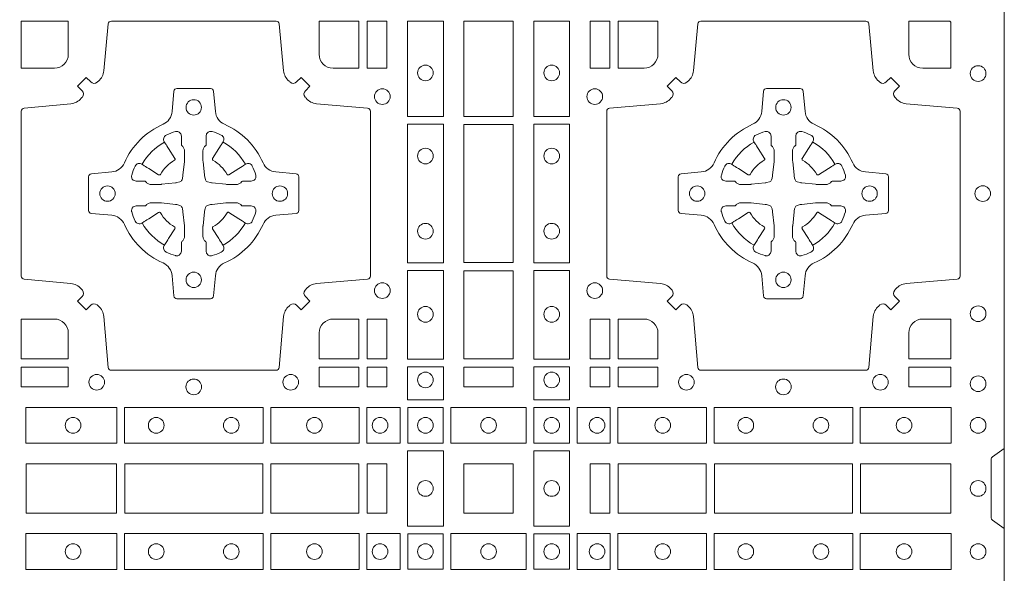
# Model space of a CAD drawing. Units: millimetres. Extents: x 0 to 21000, y 0 to 14850.
# Drawn here: x 7846 to 8166, y 8481 to 8661 of the extents above; entities that cross this region are included whole.
import ezdxf

# ---------------------------------------------------------------- set-up
doc = ezdxf.new("R2010")
doc.units = ezdxf.units.MM
doc.header["$LTSCALE"] = 333.33333
doc.layers.add('FRW-Rifi ST', color=124, linetype='Continuous', lineweight=5, transparency=0.5)

# ---------------------------------------------------------------- blocks, each defined once
blk = doc.blocks.new('ST-Block_(DS)')
at = {"color": 0, "linetype": 'Continuous'}
blk.add_lwpolyline([(0, 0.8000000000000114), (0.8000000000000114, 0.8000000000000114), (0.8000000000000114, 0), (0, 0)], close=True, dxfattribs=at)
at = {"color": 0, "linetype": 'Continuous', "lineweight": 0}
for points in [[(0.505379933118661, 0.2994197905065903, -0.3934169849762357), (0.5033336460589908, 0.2994947731494904), (0.5018350064754884, 0.3009934425354857), (0.4990065574644689, 0.2981649935249777), (0.5005052268502084, 0.2966663539410774, -0.3937079339708334), (0.5005802002995097, 0.2946200527577787, 0.002909744600554349), (0.5002175450325694, 0.294196963310668, -0.197738549460003), (0.4968465745449748, 0.2924521565439875), (0.481660619377692, 0.2910029590131558, 0.3892531314078768), (0.4807500094175055, 0.2900092303754889), (0.4807500094175055, 0.236490756273497, 0.3892459248336042), (0.4816606193780046, 0.2354970276359722), (0.4968465745447475, 0.2340478599072924, -0.197700557103032), (0.5002175440785948, 0.2323030455571313, 0.002909744600554349), (0.5005802094937337, 0.2318799495697306, -0.3937060540790648), (0.5005052268504926, 0.2298336327079937), (0.4990065574644689, 0.2283349931244913), (0.5018350064754884, 0.2255065739154816), (0.5033336460590476, 0.227005213499325, -0.3934496712986114), (0.5053799472422043, 0.2270802050685177, 0.002909744600554349), (0.5058030366895423, 0.2267175614834969, -0.1977170592532589), (0.507547843455967, 0.2233465611934946), (0.5089970409867988, 0.2067822515964792, 0.3892607308852883), (0.5099907696244941, 0.205871671438473), (0.5635092437268838, 0.205871671438473, 0.3892535264894209), (0.5645029723644939, 0.2067822515964792), (0.5659521400927474, 0.2233465611937788, -0.1977100876512671), (0.5676969544428516, 0.2267175488476028, 0.002909744600554349), (0.5681200504303376, 0.2270801961425093, -0.3934447916420916), (0.5701663672924724, 0.2270052134994955), (0.5716650068759748, 0.2255065739154816), (0.574493426084473, 0.2283349931244913), (0.5729947865008, 0.2298336327077948, -0.3937169124160596), (0.5729197949314653, 0.2318799520112123, 0.002909744600554349), (0.5732824385166566, 0.2323030531408676, -0.1976970101736479), (0.5766534388064883, 0.2340478599074913), (0.5932177484035321, 0.235497027635887, 0.3892535264894209), (0.5941283285614816, 0.236490756273497), (0.5941283285614816, 0.2900092303754604, 0.389260730883658), (0.5932177484034753, 0.2910029590129852), (0.5766534388064315, 0.2924521565440727, -0.1977350021330027), (0.5732824511523802, 0.2941969592118596, 0.002909744600554349), (0.5729198038577294, 0.2946200668816346, -0.3937187923358352), (0.5729947865009706, 0.2966663539409922), (0.574493426084473, 0.2981649935249777), (0.5716650068759748, 0.3009934425354857), (0.5701663672921882, 0.2994947731496893, -0.3934121057108304), (0.5681200479887707, 0.2994197997004733, 0.002909744600554349), (0.5676969468593427, 0.2997824549676977, -0.1977116302039744), (0.5659521400929748, 0.3031534254554913), (0.5645029723641812, 0.3183393925430096, 0.3892459248336043), (0.5635092437264859, 0.3192500025035656), (0.5099907696244941, 0.3192500025035656, 0.3892531314078769), (0.5089970409869693, 0.3183393925430664), (0.5075478434563081, 0.3031534254553776, -0.1977186016000398), (0.5058030407881233, 0.2997824559213882, 0.002909744600554349), (0.5053799472422043, 0.2994197997004733)], [(0.4915000059600061, 0.30398145120148, 0.414213562373095), (0.4960185587405022, 0.3085000067950148), (0.4960185587405022, 0.3192500025035088), (0.4807500094175055, 0.3192500025035088), (0.4807500094175055, 0.3039814531805121), (0.4915000051259995, 0.3039814531805121)], [(0.5820000059599977, 0.30398145120148, -0.414213562373095), (0.577481448650019, 0.3085000067950148), (0.577481448650019, 0.3192500025035088), (0.5904112905259922, 0.3192500025035088), (0.5904112905259922, 0.3039814531805121), (0.5820000022650049, 0.3039814531805121)], [(0.7596200585368251, 0.2994197905060787, 0.3934169849762357), (0.7616663455964954, 0.2994947731489788), (0.7631649851799978, 0.3009934425349741), (0.7659934341910173, 0.2981649935244661), (0.7644947648052778, 0.2966663539405658, 0.3937079339708334), (0.7644197913559765, 0.2946200527572671, -0.002909744600554349), (0.7647824466229167, 0.2941969633101564, 0.197738549460003), (0.7681534171105113, 0.2924521565434759), (0.7847177267078109, 0.2910029590126442, -0.3892531314078768), (0.7856283366679975, 0.2900092303749773), (0.7856283366679975, 0.2364907562729854, -0.3892459248336042), (0.7847177267074983, 0.2354970276354607), (0.7681534171107387, 0.2340478599067808, 0.197700557103032), (0.7647824475768914, 0.2323030455566197, -0.002909744600554349), (0.7644197821617524, 0.231879949569219, 0.3937060540790648), (0.7644947648049936, 0.2298336327074821), (0.7659934341910173, 0.2283349931239798), (0.7631649851799978, 0.22550657391497), (0.7616663455964385, 0.2270052134988134, 0.3934496712986114), (0.7596200444132819, 0.2270802050680061, -0.002909744600554349), (0.7591969549659439, 0.2267175614829853, 0.1977170592532589), (0.7574521481995191, 0.223346561192983), (0.7560029506686874, 0.2067822515959676, -0.3892607308852883), (0.7550092220309921, 0.2058716714379614), (0.7014907479286023, 0.2058716714379614, -0.3892535264894209), (0.7004970192909923, 0.2067822515959676), (0.6990478515627387, 0.2233465611932672, 0.1977100876512671), (0.6973030372126345, 0.2267175488470912, -0.002909744600554349), (0.6968799412251485, 0.2270801961419977, 0.3934447916420916), (0.6948336243630138, 0.2270052134989839), (0.6933349847795114, 0.22550657391497), (0.6905065655710132, 0.2283349931239798), (0.6920052051546861, 0.2298336327072832, 0.3937169124160596), (0.6920801967240209, 0.2318799520107007, -0.002909744600554349), (0.6917175531388295, 0.232303053140356, 0.1976970101736479), (0.6883465528489978, 0.2340478599069797), (0.671782243251954, 0.2354970276353754, -0.3892535264894209), (0.6708716630940046, 0.2364907562729854), (0.6708716630940046, 0.2900092303749489, -0.389260730883658), (0.6717822432520109, 0.2910029590124736), (0.6883465528490547, 0.2924521565435612, 0.1977350021330027), (0.691717540503106, 0.294196959211348, -0.002909744600554349), (0.6920801877977567, 0.294620066881123, 0.3937187923358352), (0.6920052051545156, 0.2966663539404806), (0.6905065655710132, 0.2981649935244661), (0.6933349847795114, 0.3009934425349741), (0.694833624363298, 0.2994947731491777, 0.3934121057108304), (0.6968799436667155, 0.2994197996999617, -0.002909744600554349), (0.6973030447961435, 0.2997824549671861, 0.1977116302039744), (0.6990478515625114, 0.3031534254549797), (0.7004970192913049, 0.3183393925430096, -0.3892459248336043), (0.7014907479290002, 0.3192500025035656), (0.7550092220309921, 0.3192500025035656, -0.3892531314078769), (0.7560029506685169, 0.3183393925430664), (0.757452148199178, 0.303153425454866, 0.1977186016000398), (0.7591969508673628, 0.2997824559208766, -0.002909744600554349), (0.7596200444132819, 0.2994197996999617)], [(0.6875185487990336, 0.3085000023839655, -0.4142135623730949), (0.6829999864104934, 0.303981453179972), (0.6745886981489946, 0.303981453179972), (0.6745886981489946, 0.3192500025035088), (0.6875185549260152, 0.3192500025035088), (0.6875185549260152, 0.3084999918934841)], [(0.7734999835494989, 0.303981453179972), (0.7826612770560075, 0.303981453179972), (0.7826612770560075, 0.3190056532625078), (0.782416927814495, 0.3190056532625078), (0.782416927814495, 0.3192500025035088), (0.7689814448360153, 0.3192500025035088), (0.7689814392809922, 0.3085000023839655, 0.4142135623730951), (0.7734999940400087, 0.3039814476249489)], [(0.5592739164828799, 0.2732282280924494, 0.273217431262583), (0.5633993625639846, 0.270279794931497), (0.5699745893478223, 0.2697045207025894, -0.3892799323551107), (0.5708851695059707, 0.2687108218669891), (0.5708851695059707, 0.2577891945840065, -0.389260730883658), (0.5699745893479928, 0.2567954659464817), (0.5633993625637288, 0.2562202215196692, 0.2732254361188151), (0.5592739058681673, 0.2532717667990028, -0.1862991755783156), (0.5467282414433612, 0.2407260835171599, 0.273215334542155), (0.5437797784804843, 0.2366006374359984), (0.5432045340536718, 0.2300254106524733, -0.3892607308852883), (0.5422108054159764, 0.2291148304939838), (0.531289178132738, 0.2291148304939838, -0.3892799323551107), (0.5302954792974788, 0.2300254106524733), (0.5297202050685144, 0.2366006374361405, 0.2732184433903619), (0.5267717620299948, 0.2407260941318157, -0.1862991755783157), (0.5142260968686116, 0.2532717585564228, 0.2732063037114268), (0.5101006209849857, 0.2562202215194986), (0.5035253942013185, 0.2567954659462828, -0.3892421991556839), (0.5026148140429711, 0.2577891945839781), (0.5026148140429711, 0.2687108218673018, -0.3892613972643062), (0.5035253942009774, 0.2697045207024757), (0.5101006209851846, 0.2702797949317244, 0.2731982958055906), (0.5142260893628077, 0.2732282379699882, -0.1862991755783156), (0.5267717719076188, 0.2857739031319397, 0.2732187942303899), (0.5297202050684859, 0.2898993790149973), (0.5302954792973082, 0.2964746057988066, -0.389261397264306), (0.5312891781329938, 0.2973851859569834), (0.5422108054159764, 0.2973851859569834, -0.389242199155684), (0.5432045340534728, 0.2964746057989771), (0.543779778480598, 0.2898993790152815, 0.2732156853444537), (0.5467282332009802, 0.2857739106371753, -0.1862991755783156), (0.5592739058681673, 0.2732282379699882)], [(0.7057260751726062, 0.2732282280919378, -0.273217431262583), (0.7016006290915016, 0.2702797949309854), (0.6950254023076639, 0.2697045207020778, 0.3892799323551107), (0.6941148221495155, 0.2687108218664775), (0.6941148221495155, 0.2577891945834949, 0.389260730883658), (0.6950254023074933, 0.2567954659459701), (0.7016006290917574, 0.2562202215191576, -0.2732254361188151), (0.7057260857873189, 0.2532717667984912, 0.1862991755783156), (0.718271750212125, 0.2407260835166483, -0.273215334542155), (0.7212202131750018, 0.2366006374354868), (0.7217954576018144, 0.2300254106519617, 0.3892607308852883), (0.7227891862395097, 0.2291148304934723), (0.7337108135227481, 0.2291148304934723, 0.3892799323551107), (0.7347045123580074, 0.2300254106519617), (0.7352797865869718, 0.2366006374356289, -0.2732184433903619), (0.7382282296254914, 0.2407260941313041, 0.1862991755783157), (0.7507738947868745, 0.2532717585559112, -0.2732063037114268), (0.7548993706705005, 0.256220221518987), (0.7614745974541677, 0.2567954659457712, 0.3892421991556839), (0.762385177612515, 0.2577891945834665), (0.762385177612515, 0.2687108218667902, 0.3892613972643062), (0.7614745974545087, 0.2697045207019642), (0.7548993706703016, 0.2702797949312128, -0.2731982958055906), (0.7507739022926785, 0.2732282379694766, 0.1862991755783156), (0.7382282197478673, 0.2857739031314281, -0.2732187942303899), (0.7352797865870002, 0.2898993790144857), (0.7347045123581779, 0.296474605798295, 0.389261397264306), (0.7337108135224923, 0.2973851859564718), (0.7227891862395097, 0.2973851859564718, 0.389242199155684), (0.7217954576020134, 0.2964746057984655), (0.7212202131748882, 0.2898993790147699, -0.2732156853444537), (0.718271758454506, 0.2857739106366637, 0.1862991755783156), (0.7057260857873189, 0.2732282379694766)], [(0.5165528409997648, 0.2688975835987719, -0.05033384516119453), (0.5166086579723128, 0.2691936071306316, -0.03826085540082153), (0.5177494915556906, 0.2721931992097382, -0.1106630857780764), (0.5181518375873964, 0.2727112472060469, -0.1089904944791162), (0.5187272012230437, 0.2730056047444123, -0.2097695224776447), (0.5199177479228752, 0.2728162091036666), (0.5205410599709808, 0.2724191248419743), (0.5206948101519799, 0.2723211646079733), (0.5210719287394738, 0.2720809280874903), (0.5215686738489751, 0.2717644572259985), (0.5221285402774924, 0.271407783031492), (0.5253567468986375, 0.269351195244667, 0.4273548723948686), (0.5259182816523378, 0.2694889068791895, -0.1321737406391018), (0.5305110931213051, 0.2740817183476736, 0.4273548723962861), (0.5306488156319915, 0.274643242359474), (0.5285922169684909, 0.2778714597229737), (0.5283675670624746, 0.278224050998972), (0.5280319631099815, 0.2787508666519898), (0.5277595996854814, 0.2791783809664992), (0.5275808751579802, 0.2794589400294853), (0.5271837570745959, 0.2800823087286233, -0.2097654218941617), (0.5269943952559117, 0.2812727987770529, -0.1090038813580656), (0.5272887491127847, 0.2818481565039122, -0.1106630857780764), (0.5278068007901879, 0.2822505084446902, -0.03826085540082148), (0.530806392869323, 0.2833913420273291, -0.05033384516119459), (0.5311024069784196, 0.283447146415881, -0.1690596569928111), (0.5320579886434871, 0.2832040786744869), (0.5325763404369752, 0.2826159000399855), (0.5327309250829728, 0.2819526791574845), (0.5327309250829728, 0.2815299928189745), (0.5327309250829728, 0.2800804674629944), (0.5327309250829728, 0.2791385650634766), (0.5327566444874776, 0.278987765312479), (0.5328298687934705, 0.2788537442684742), (0.5329363524914754, 0.2787490487099831), (0.5330506741999841, 0.2786771357059763), (0.5331503331659917, 0.2786270380024973), (0.5332153916359914, 0.2785807251934784), (0.5332233488559837, 0.2785687744619736), (0.5336919903755302, 0.2776816785336678, -0.0866255431212426), (0.5337499856949819, 0.2772136330604837), (0.5337499856949819, 0.273995250463571, -0.02769468949054159), (0.533734041452476, 0.2736925780774868), (0.5332444488999784, 0.2691977918149746), (0.5332233488559837, 0.2689713835719942), (0.5330869138239791, 0.2682431340219864), (0.532940047979082, 0.2677499949934656, -0.2136883009673351), (0.5322500050064889, 0.2670599520209862), (0.5313045859334693, 0.2668138742449742), (0.5310286164284719, 0.2667766511444825), (0.5308022081849799, 0.2667555510999762), (0.5263074219224677, 0.2662659585479901), (0.526137936114992, 0.2662529051304716), (0.5260047495364688, 0.2662500143054842), (0.5227863669394424, 0.2662500143054842, -0.08354063935648358), (0.5223183214664857, 0.2663080096244812), (0.5214312255379809, 0.2667766511444825), (0.5214192748069877, 0.2667846083644747), (0.5213629782199689, 0.2668692171574776), (0.5212984561919711, 0.2669929563999744), (0.5212024033069724, 0.2671200037004837), (0.5210800945759786, 0.2672132849694719), (0.520935344695971, 0.2672630250454802), (0.520861434936478, 0.2672690749169817), (0.5199195325374717, 0.2672690749169817), (0.51847000718098, 0.2672690749169817), (0.5180473208424701, 0.2672690749169817), (0.5171268463134879, 0.2675846815109821), (0.5167959213256097, 0.2679420113565527, -0.1688973364935164), (0.5165528535842157, 0.2688975930215918)], [(0.5569471425492054, 0.2688975835987719, 0.05033384516119453), (0.5568913255766574, 0.2691936071306316, 0.03826085540082153), (0.5557504919932796, 0.2721931992097382, 0.1106630857780764), (0.5553481459615739, 0.2727112472060469, 0.1089904944791162), (0.5547727823259265, 0.2730056047444123, 0.2097695224776447), (0.5535822356260951, 0.2728162091036666), (0.5529589235779895, 0.2724191248419743), (0.5528051733969903, 0.2723211646079733), (0.5524280548094964, 0.2720809280874903), (0.5519313096999952, 0.2717644572259985), (0.5513714432714778, 0.271407783031492), (0.5481432366503327, 0.269351195244667, -0.4273548723948686), (0.5475817018966325, 0.2694889068791895, 0.1321737406391018), (0.5429888904276652, 0.2740817183476736, -0.4273548723962861), (0.5428511679169787, 0.274643242359474), (0.5449077665804793, 0.2778714597229737), (0.5451324164864957, 0.278224050998972), (0.5454680204389888, 0.2787508666519898), (0.5457403838634889, 0.2791783809664992), (0.54591910839099, 0.2794589400294853), (0.5463162264743744, 0.2800823087286233, 0.2097654218941617), (0.5465055882930585, 0.2812727987770529, 0.1090038813580656), (0.5462112344361856, 0.2818481565039122, 0.1106630857780764), (0.5456931827587823, 0.2822505084446902, 0.03826085540082148), (0.5426935906796473, 0.2833913420273291, 0.05033384516119459), (0.5423975765705507, 0.283447146415881, 0.1690596569928111), (0.5414419949054832, 0.2832040786744869), (0.540923643111995, 0.2826159000399855), (0.5407690584659974, 0.2819526791574845), (0.5407690584659974, 0.2815299928189745), (0.5407690584659974, 0.2800804674629944), (0.5407690584659974, 0.2791385650634766), (0.5407433390614926, 0.278987765312479), (0.5406701147554998, 0.2788537442684742), (0.5405636310574948, 0.2787490487099831), (0.5404493093489862, 0.2786771357059763), (0.5403496503829786, 0.2786270380024973), (0.5402845919129788, 0.2785807251934784), (0.5402766346929866, 0.2785687744619736), (0.5398079931734401, 0.2776816785336678, 0.0866255431212426), (0.5397499978539884, 0.2772136330604837), (0.5397499978539884, 0.273995250463571, 0.02769468949054159), (0.5397659420964942, 0.2736925780774868), (0.5402555346489919, 0.2691977918149746), (0.5402766346929866, 0.2689713835719942), (0.5404130697249911, 0.2682431340219864), (0.5405599355698882, 0.2677499949934656, 0.2136883009673351), (0.5412499785424814, 0.2670599520209862), (0.542195397615501, 0.2668138742449742), (0.5424713671204984, 0.2667766511444825), (0.5426977753639903, 0.2667555510999762), (0.5471925616265025, 0.2662659585479901), (0.5473620474339782, 0.2662529051304716), (0.5474952340125014, 0.2662500143054842), (0.5507136166095279, 0.2662500143054842, 0.08354063935648358), (0.5511816620824845, 0.2663080096244812), (0.5520687580109893, 0.2667766511444825), (0.5520807087419826, 0.2667846083644747), (0.5521370053290013, 0.2668692171574776), (0.5522015273569991, 0.2669929563999744), (0.5522975802419978, 0.2671200037004837), (0.5524198889729917, 0.2672132849694719), (0.5525646388529992, 0.2672630250454802), (0.5526385486124923, 0.2672690749169817), (0.5535804510114986, 0.2672690749169817), (0.5550299763679902, 0.2672690749169817), (0.5554526627065002, 0.2672690749169817), (0.5563731372354823, 0.2675846815109821), (0.5567040622233606, 0.2679420113565527, 0.1688973364935164), (0.5569471299647546, 0.2688975930215918)], [(0.7080528491062807, 0.2688975835982603, -0.05033384516119453), (0.7081086660788287, 0.26919360713012, -0.03826085540082153), (0.7092494996622065, 0.2721931992092266, -0.1106630857780764), (0.7096518456939123, 0.2727112472055353, -0.1089904944791162), (0.7102272093295596, 0.2730056047439007, -0.2097695224776447), (0.7114177560293911, 0.272816209103155), (0.7120410680774967, 0.2724191248414627), (0.7121948182584958, 0.2723211646074617), (0.7125719368459897, 0.2720809280869787), (0.713068681955491, 0.2717644572254869), (0.7136285483840084, 0.2714077830309805), (0.7168567550051534, 0.2693511952441554, 0.4273548723948686), (0.7174182897588537, 0.2694889068786779, -0.1321737406391018), (0.722011101227821, 0.274081718347162, 0.4273548723962861), (0.7221488237385074, 0.2746432423589624), (0.7200922250750068, 0.2778714597224621), (0.7198675751689905, 0.2782240509984604), (0.7195319712164974, 0.2787508666514782), (0.7192596077919973, 0.2791783809659876), (0.7190808832644962, 0.2794589400289738), (0.7186837651811118, 0.2800823087281117, -0.2097654218941617), (0.7184944033624276, 0.2812727987765413, -0.1090038813580656), (0.7187887572193006, 0.2818481565034006, -0.1106630857780764), (0.7193068088967038, 0.2822505084441786, -0.03826085540082148), (0.7223064009758389, 0.2833913420268175, -0.05033384516119459), (0.7226024150849355, 0.2834471464153694, -0.1690596569928111), (0.723557996750003, 0.2832040786739753), (0.7240763485434911, 0.2826159000394739), (0.7242309331894887, 0.2819526791569729), (0.7242309331894887, 0.2815299928184629), (0.7242309331894887, 0.2800804674624828), (0.7242309331894887, 0.279138565062965), (0.7242566525939935, 0.2789877653119675), (0.7243298768999864, 0.2788537442679626), (0.7244363605979913, 0.2787490487094715), (0.7245506823065, 0.2786771357054647), (0.7246503412725076, 0.2786270380019857), (0.7247153997425073, 0.2785807251929668), (0.7247233569624996, 0.278568774461462), (0.7251919984820461, 0.2776816785331562, -0.0866255431212426), (0.7252499938014978, 0.2772136330599722), (0.7252499938014978, 0.2739952504630594, -0.02769468949054159), (0.725234049558992, 0.2736925780769752), (0.7247444570064943, 0.269197791814463), (0.7247233569624996, 0.2689713835714826), (0.724586921930495, 0.2682431340214748), (0.7244400560855979, 0.267749994992954, -0.2136883009673351), (0.7237500131130048, 0.2670599520204746), (0.7228045940399852, 0.2668138742444626), (0.7225286245349878, 0.2667766511439709), (0.7223022162914958, 0.2667555510994646), (0.7178074300289836, 0.2662659585474785), (0.717637944221508, 0.26625290512996), (0.7175047576429847, 0.2662500143049726), (0.7142863750459583, 0.2662500143049726, -0.08354063935648358), (0.7138183295730016, 0.2663080096239696), (0.7129312336444968, 0.2667766511439709), (0.7129192829135036, 0.2667846083639631), (0.7128629863264848, 0.266869217156966), (0.712798464298487, 0.2669929563994629), (0.7127024114134883, 0.2671200036999721), (0.7125801026824945, 0.2672132849689604), (0.7124353528024869, 0.2672630250449686), (0.7123614430429939, 0.2672690749164701), (0.7114195406439876, 0.2672690749164701), (0.7099700152874959, 0.2672690749164701), (0.709547328948986, 0.2672690749164701), (0.7086268544200038, 0.2675846815104705), (0.7082959294321256, 0.2679420113560411, -0.1688973364935164), (0.7080528616907316, 0.2688975930210802)], [(0.7484471506557213, 0.2688975835982603, 0.05033384516119453), (0.7483913336831733, 0.26919360713012, 0.03826085540082153), (0.7472505000997955, 0.2721931992092266, 0.1106630857780764), (0.7468481540680898, 0.2727112472055353, 0.1089904944791162), (0.7462727904324424, 0.2730056047439007, 0.2097695224776447), (0.745082243732611, 0.272816209103155), (0.7444589316845054, 0.2724191248414627), (0.7443051815035062, 0.2723211646074617), (0.7439280629160123, 0.2720809280869787), (0.7434313178065111, 0.2717644572254869), (0.7428714513779937, 0.2714077830309805), (0.7396432447568486, 0.2693511952441554, -0.4273548723948686), (0.7390817100031484, 0.2694889068786779, 0.1321737406391018), (0.7344888985341811, 0.274081718347162, -0.4273548723962861), (0.7343511760234946, 0.2746432423589624), (0.7364077746869953, 0.2778714597224621), (0.7366324245930116, 0.2782240509984604), (0.7369680285455047, 0.2787508666514782), (0.7372403919700048, 0.2791783809659876), (0.7374191164975059, 0.2794589400289738), (0.7378162345808903, 0.2800823087281117, 0.2097654218941617), (0.7380055963995744, 0.2812727987765413, 0.1090038813580656), (0.7377112425427015, 0.2818481565034006, 0.1106630857780764), (0.7371931908652982, 0.2822505084441786, 0.03826085540082148), (0.7341935987861632, 0.2833913420268175, 0.05033384516119459), (0.7338975846770666, 0.2834471464153694, 0.1690596569928111), (0.7329420030119991, 0.2832040786739753), (0.7324236512185109, 0.2826159000394739), (0.7322690665725133, 0.2819526791569729), (0.7322690665725133, 0.2815299928184629), (0.7322690665725133, 0.2800804674624828), (0.7322690665725133, 0.279138565062965), (0.7322433471680085, 0.2789877653119675), (0.7321701228620157, 0.2788537442679626), (0.7320636391640107, 0.2787490487094715), (0.7319493174555021, 0.2786771357054647), (0.7318496584894945, 0.2786270380019857), (0.7317846000194947, 0.2785807251929668), (0.7317766427995025, 0.278568774461462), (0.731308001279956, 0.2776816785331562, 0.0866255431212426), (0.7312500059605043, 0.2772136330599722), (0.7312500059605043, 0.2739952504630594, 0.02769468949054159), (0.7312659502030101, 0.2736925780769752), (0.7317555427555078, 0.269197791814463), (0.7317766427995025, 0.2689713835714826), (0.731913077831507, 0.2682431340214748), (0.7320599436764041, 0.267749994992954, 0.2136883009673351), (0.7327499866489973, 0.2670599520204746), (0.7336954057220169, 0.2668138742444626), (0.7339713752270143, 0.2667766511439709), (0.7341977834705062, 0.2667555510994646), (0.7386925697330184, 0.2662659585474785), (0.7388620555404941, 0.26625290512996), (0.7389952421190173, 0.2662500143049726), (0.7422136247160438, 0.2662500143049726, 0.08354063935648358), (0.7426816701890004, 0.2663080096239696), (0.7435687661175052, 0.2667766511439709), (0.7435807168484985, 0.2667846083639631), (0.7436370134355172, 0.266869217156966), (0.743701535463515, 0.2669929563994629), (0.7437975883485137, 0.2671200036999721), (0.7439198970795076, 0.2672132849689604), (0.7440646469595151, 0.2672630250449686), (0.7441385567190082, 0.2672690749164701), (0.7450804591180145, 0.2672690749164701), (0.7465299844745061, 0.2672690749164701), (0.7469526708130161, 0.2672690749164701), (0.7478731453419982, 0.2675846815104705), (0.7482040703298765, 0.2679420113560411, 0.1688973364935164), (0.7484471380712705, 0.2688975930210802)], [(0.5165528409997648, 0.2576024328525079, 0.05033384516119453), (0.5166086579723128, 0.2573064093206483, 0.03826085540082153), (0.5177494915556906, 0.2543068172415417, 0.1106630857780764), (0.5181518375873964, 0.253788769245233, 0.1089904944791162), (0.5187272012230437, 0.2534944117068676, 0.2097695224776447), (0.5199177479228752, 0.2536838073476133), (0.5205410599709808, 0.2540808916093056), (0.5206948101519799, 0.2541788518433066), (0.5210719287394738, 0.2544190883637896), (0.5215686738489751, 0.2547355592252813), (0.5221285402774924, 0.2550922334197878), (0.5253567468986375, 0.2571488212066129, -0.4273548723948686), (0.5259182816523378, 0.2570111095720904, 0.1321737406391018), (0.5305110931213051, 0.2524182981036063, -0.4273548723962861), (0.5306488156319915, 0.2518567740918058), (0.5285922169684909, 0.2486285567283062), (0.5283675670624746, 0.2482759654523079), (0.5280319631099815, 0.2477491497992901), (0.5277595996854814, 0.2473216354847807), (0.5275808751579802, 0.2470410764217945), (0.5271837570745959, 0.2464177077226566, 0.2097654218941617), (0.5269943952559117, 0.2452272176742269, 0.1090038813580656), (0.5272887491127847, 0.2446518599473677, 0.1106630857780764), (0.5278068007901879, 0.2442495080065896, 0.03826085540082148), (0.530806392869323, 0.2431086744239508, 0.05033384516119459), (0.5311024069784196, 0.2430528700353989, 0.1690596569928111), (0.5320579886434871, 0.2432959377767929), (0.5325763404369752, 0.2438841164112944), (0.5327309250829728, 0.2445473372937954), (0.5327309250829728, 0.2449700236323054), (0.5327309250829728, 0.2464195489882854), (0.5327309250829728, 0.2473614513878033), (0.5327566444874776, 0.2475122511388008), (0.5328298687934705, 0.2476462721828057), (0.5329363524914754, 0.2477509677412968), (0.5330506741999841, 0.2478228807453036), (0.5331503331659917, 0.2478729784487825), (0.5332153916359914, 0.2479192912578014), (0.5332233488559837, 0.2479312419893063), (0.5336919903755302, 0.2488183379176121, 0.0866255431212426), (0.5337499856949819, 0.2492863833907961), (0.5337499856949819, 0.2525047659877089, 0.02769468949054159), (0.533734041452476, 0.252807438373793), (0.5332444488999784, 0.2573022246363053), (0.5332233488559837, 0.2575286328792856), (0.5330869138239791, 0.2582568824292935), (0.532940047979082, 0.2587500214578142, 0.2136883009673351), (0.5322500050064889, 0.2594400644302937), (0.5313045859334693, 0.2596861422063057), (0.5310286164284719, 0.2597233653067974), (0.5308022081849799, 0.2597444653513037), (0.5263074219224677, 0.2602340579032898), (0.526137936114992, 0.2602471113208082), (0.5260047495364688, 0.2602500021457956), (0.5227863669394424, 0.2602500021457956, 0.08354063935648358), (0.5223183214664857, 0.2601920068267987), (0.5214312255379809, 0.2597233653067974), (0.5214192748069877, 0.2597154080868052), (0.5213629782199689, 0.2596307992938023), (0.5212984561919711, 0.2595070600513054), (0.5212024033069724, 0.2593800127507961), (0.5210800945759786, 0.2592867314818079), (0.520935344695971, 0.2592369914057997), (0.520861434936478, 0.2592309415342982), (0.5199195325374717, 0.2592309415342982), (0.51847000718098, 0.2592309415342982), (0.5180473208424701, 0.2592309415342982), (0.5171268463134879, 0.2589153349402977), (0.5167959213256097, 0.2585580050947272, 0.1688973364935164), (0.5165528535842157, 0.2576024234296881)], [(0.5569471425492054, 0.2576024328525079, -0.05033384516119453), (0.5568913255766574, 0.2573064093206483, -0.03826085540082153), (0.5557504919932796, 0.2543068172415417, -0.1106630857780764), (0.5553481459615739, 0.253788769245233, -0.1089904944791162), (0.5547727823259265, 0.2534944117068676, -0.2097695224776447), (0.5535822356260951, 0.2536838073476133), (0.5529589235779895, 0.2540808916093056), (0.5528051733969903, 0.2541788518433066), (0.5524280548094964, 0.2544190883637896), (0.5519313096999952, 0.2547355592252813), (0.5513714432714778, 0.2550922334197878), (0.5481432366503327, 0.2571488212066129, 0.4273548723948686), (0.5475817018966325, 0.2570111095720904, -0.1321737406391018), (0.5429888904276652, 0.2524182981036063, 0.4273548723962861), (0.5428511679169787, 0.2518567740918058), (0.5449077665804793, 0.2486285567283062), (0.5451324164864957, 0.2482759654523079), (0.5454680204389888, 0.2477491497992901), (0.5457403838634889, 0.2473216354847807), (0.54591910839099, 0.2470410764217945), (0.5463162264743744, 0.2464177077226566, -0.2097654218941617), (0.5465055882930585, 0.2452272176742269, -0.1090038813580656), (0.5462112344361856, 0.2446518599473677, -0.1106630857780764), (0.5456931827587823, 0.2442495080065896, -0.03826085540082148), (0.5426935906796473, 0.2431086744239508, -0.05033384516119459), (0.5423975765705507, 0.2430528700353989, -0.1690596569928111), (0.5414419949054832, 0.2432959377767929), (0.540923643111995, 0.2438841164112944), (0.5407690584659974, 0.2445473372937954), (0.5407690584659974, 0.2449700236323054), (0.5407690584659974, 0.2464195489882854), (0.5407690584659974, 0.2473614513878033), (0.5407433390614926, 0.2475122511388008), (0.5406701147554998, 0.2476462721828057), (0.5405636310574948, 0.2477509677412968), (0.5404493093489862, 0.2478228807453036), (0.5403496503829786, 0.2478729784487825), (0.5402845919129788, 0.2479192912578014), (0.5402766346929866, 0.2479312419893063), (0.5398079931734401, 0.2488183379176121, -0.0866255431212426), (0.5397499978539884, 0.2492863833907961), (0.5397499978539884, 0.2525047659877089, -0.02769468949054159), (0.5397659420964942, 0.252807438373793), (0.5402555346489919, 0.2573022246363053), (0.5402766346929866, 0.2575286328792856), (0.5404130697249911, 0.2582568824292935), (0.5405599355698882, 0.2587500214578142, -0.2136883009673351), (0.5412499785424814, 0.2594400644302937), (0.542195397615501, 0.2596861422063057), (0.5424713671204984, 0.2597233653067974), (0.5426977753639903, 0.2597444653513037), (0.5471925616265025, 0.2602340579032898), (0.5473620474339782, 0.2602471113208082), (0.5474952340125014, 0.2602500021457956), (0.5507136166095279, 0.2602500021457956, -0.08354063935648358), (0.5511816620824845, 0.2601920068267987), (0.5520687580109893, 0.2597233653067974), (0.5520807087419826, 0.2597154080868052), (0.5521370053290013, 0.2596307992938023), (0.5522015273569991, 0.2595070600513054), (0.5522975802419978, 0.2593800127507961), (0.5524198889729917, 0.2592867314818079), (0.5525646388529992, 0.2592369914057997), (0.5526385486124923, 0.2592309415342982), (0.5535804510114986, 0.2592309415342982), (0.5550299763679902, 0.2592309415342982), (0.5554526627065002, 0.2592309415342982), (0.5563731372354823, 0.2589153349402977), (0.5567040622233606, 0.2585580050947272, -0.1688973364935164), (0.5569471299647546, 0.2576024234296881)], [(0.7080528491062807, 0.2576024328519964, 0.05033384516119453), (0.7081086660788287, 0.2573064093201367, 0.03826085540082153), (0.7092494996622065, 0.2543068172410301, 0.1106630857780764), (0.7096518456939123, 0.2537887692447214, 0.1089904944791162), (0.7102272093295596, 0.253494411706356, 0.2097695224776447), (0.7114177560293911, 0.2536838073471017), (0.7120410680774967, 0.254080891608794), (0.7121948182584958, 0.254178851842795), (0.7125719368459897, 0.254419088363278), (0.713068681955491, 0.2547355592247698), (0.7136285483840084, 0.2550922334192762), (0.7168567550051534, 0.2571488212061013, -0.4273548723948686), (0.7174182897588537, 0.2570111095715788, 0.1321737406391018), (0.722011101227821, 0.2524182981030947, -0.4273548723962861), (0.7221488237385074, 0.2518567740912943), (0.7200922250750068, 0.2486285567277946), (0.7198675751689905, 0.2482759654517963), (0.7195319712164974, 0.2477491497987785), (0.7192596077919973, 0.2473216354842691), (0.7190808832644962, 0.2470410764212829), (0.7186837651811118, 0.246417707722145, 0.2097654218941617), (0.7184944033624276, 0.2452272176737154, 0.1090038813580656), (0.7187887572193006, 0.2446518599468561, 0.1106630857780764), (0.7193068088967038, 0.244249508006078, 0.03826085540082148), (0.7223064009758389, 0.2431086744234392, 0.05033384516119459), (0.7226024150849355, 0.2430528700348873, 0.1690596569928111), (0.723557996750003, 0.2432959377762813), (0.7240763485434911, 0.2438841164107828), (0.7242309331894887, 0.2445473372932838), (0.7242309331894887, 0.2449700236317938), (0.7242309331894887, 0.2464195489877739), (0.7242309331894887, 0.2473614513872917), (0.7242566525939935, 0.2475122511382892), (0.7243298768999864, 0.2476462721822941), (0.7244363605979913, 0.2477509677407852), (0.7245506823065, 0.247822880744792), (0.7246503412725076, 0.2478729784482709), (0.7247153997425073, 0.2479192912572898), (0.7247233569624996, 0.2479312419887947), (0.7251919984820461, 0.2488183379171005, 0.0866255431212426), (0.7252499938014978, 0.2492863833902845), (0.7252499938014978, 0.2525047659871973, 0.02769468949054159), (0.725234049558992, 0.2528074383732815), (0.7247444570064943, 0.2573022246357937), (0.7247233569624996, 0.257528632878774), (0.724586921930495, 0.2582568824287819), (0.7244400560855979, 0.2587500214573026, 0.2136883009673351), (0.7237500131130048, 0.2594400644297821), (0.7228045940399852, 0.2596861422057941), (0.7225286245349878, 0.2597233653062858), (0.7223022162914958, 0.2597444653507921), (0.7178074300289836, 0.2602340579027782), (0.717637944221508, 0.2602471113202967), (0.7175047576429847, 0.260250002145284), (0.7142863750459583, 0.260250002145284, 0.08354063935648358), (0.7138183295730016, 0.2601920068262871), (0.7129312336444968, 0.2597233653062858), (0.7129192829135036, 0.2597154080862936), (0.7128629863264848, 0.2596307992932907), (0.712798464298487, 0.2595070600507938), (0.7127024114134883, 0.2593800127502845), (0.7125801026824945, 0.2592867314812963), (0.7124353528024869, 0.2592369914052881), (0.7123614430429939, 0.2592309415337866), (0.7114195406439876, 0.2592309415337866), (0.7099700152874959, 0.2592309415337866), (0.709547328948986, 0.2592309415337866), (0.7086268544200038, 0.2589153349397861), (0.7082959294321256, 0.2585580050942156, 0.1688973364935164), (0.7080528616907316, 0.2576024234291765)], [(0.7484471506557213, 0.2576024328519964, -0.05033384516119453), (0.7483913336831733, 0.2573064093201367, -0.03826085540082153), (0.7472505000997955, 0.2543068172410301, -0.1106630857780764), (0.7468481540680898, 0.2537887692447214, -0.1089904944791162), (0.7462727904324424, 0.253494411706356, -0.2097695224776447), (0.745082243732611, 0.2536838073471017), (0.7444589316845054, 0.254080891608794), (0.7443051815035062, 0.254178851842795), (0.7439280629160123, 0.254419088363278), (0.7434313178065111, 0.2547355592247698), (0.7428714513779937, 0.2550922334192762), (0.7396432447568486, 0.2571488212061013, 0.4273548723948686), (0.7390817100031484, 0.2570111095715788, -0.1321737406391018), (0.7344888985341811, 0.2524182981030947, 0.4273548723962861), (0.7343511760234946, 0.2518567740912943), (0.7364077746869953, 0.2486285567277946), (0.7366324245930116, 0.2482759654517963), (0.7369680285455047, 0.2477491497987785), (0.7372403919700048, 0.2473216354842691), (0.7374191164975059, 0.2470410764212829), (0.7378162345808903, 0.246417707722145, -0.2097654218941617), (0.7380055963995744, 0.2452272176737154, -0.1090038813580656), (0.7377112425427015, 0.2446518599468561, -0.1106630857780764), (0.7371931908652982, 0.244249508006078, -0.03826085540082148), (0.7341935987861632, 0.2431086744234392, -0.05033384516119459), (0.7338975846770666, 0.2430528700348873, -0.1690596569928111), (0.7329420030119991, 0.2432959377762813), (0.7324236512185109, 0.2438841164107828), (0.7322690665725133, 0.2445473372932838), (0.7322690665725133, 0.2449700236317938), (0.7322690665725133, 0.2464195489877739), (0.7322690665725133, 0.2473614513872917), (0.7322433471680085, 0.2475122511382892), (0.7321701228620157, 0.2476462721822941), (0.7320636391640107, 0.2477509677407852), (0.7319493174555021, 0.247822880744792), (0.7318496584894945, 0.2478729784482709), (0.7317846000194947, 0.2479192912572898), (0.7317766427995025, 0.2479312419887947), (0.731308001279956, 0.2488183379171005, -0.0866255431212426), (0.7312500059605043, 0.2492863833902845), (0.7312500059605043, 0.2525047659871973, -0.02769468949054159), (0.7312659502030101, 0.2528074383732815), (0.7317555427555078, 0.2573022246357937), (0.7317766427995025, 0.257528632878774), (0.731913077831507, 0.2582568824287819), (0.7320599436764041, 0.2587500214573026, -0.2136883009673351), (0.7327499866489973, 0.2594400644297821), (0.7336954057220169, 0.2596861422057941), (0.7339713752270143, 0.2597233653062858), (0.7341977834705062, 0.2597444653507921), (0.7386925697330184, 0.2602340579027782), (0.7388620555404941, 0.2602471113202967), (0.7389952421190173, 0.260250002145284), (0.7422136247160438, 0.260250002145284, -0.08354063935648358), (0.7426816701890004, 0.2601920068262871), (0.7435687661175052, 0.2597233653062858), (0.7435807168484985, 0.2597154080862936), (0.7436370134355172, 0.2596307992932907), (0.743701535463515, 0.2595070600507938), (0.7437975883485137, 0.2593800127502845), (0.7439198970795076, 0.2592867314812963), (0.7440646469595151, 0.2592369914052881), (0.7441385567190082, 0.2592309415337866), (0.7450804591180145, 0.2592309415337866), (0.7465299844745061, 0.2592309415337866), (0.7469526708130161, 0.2592309415337866), (0.7478731453419982, 0.2589153349397861), (0.7482040703298765, 0.2585580050942156, -0.1688973364935164), (0.7484471380712705, 0.2576024234291765)], [(0.4960185587405022, 0.2179999947549902), (0.4960185587405022, 0.2095887064934914), (0.4807500094175055, 0.2095887064934914), (0.4807500094175055, 0.2225185632709952), (0.4915000059600061, 0.222518557143502, -0.414213562373095), (0.4960185607190226, 0.2180000023844855)], [(0.5819999976154691, 0.222518557143502, 0.414213562373095), (0.5774814367294709, 0.2179999947549902), (0.5774814367294709, 0.2095887064934914), (0.5904112935064916, 0.2095887064934914), (0.5904112935064916, 0.2225185632709952), (0.5820000052449927, 0.2225185632709952)], [(0.6829999940400171, 0.2225185571429904, -0.414213562373095), (0.6875185549260152, 0.2179999947544786), (0.6875185549260152, 0.2095887064929798), (0.6745886981489946, 0.2095887064929798), (0.6745886981489946, 0.2225185632704836), (0.6829999864104934, 0.2225185632704836)], [(0.7734999940400087, 0.2225185571429904, 0.414213562373095), (0.7689814448360153, 0.2179999947544786), (0.7689814448360153, 0.2095887064929798), (0.7826612770560075, 0.2095887064929798), (0.7826612770560075, 0.2225185632704836), (0.7734999835494989, 0.2225185632704836)], [(0.8000000000000114, 0.1805000007155115), (0.7961715638641067, 0.1777928918601503, 0.2452703906794974), (0.7957573413850128, 0.1770857870580187), (0.7957573413850128, 0.1579142212870579, 0.245266495622995), (0.796171563863993, 0.1572071164844999), (0.8000000000000114, 0.1545000076295082)]]:
    blk.add_lwpolyline(points, format="xyb", dxfattribs=at)
for points in [[(0.5995000004764961, 0.3192500025035088), (0.593088716268511, 0.3192500025035088), (0.593088716268511, 0.3039814531805121), (0.5995000004764961, 0.3039814531805121)], [(0.6178386986254907, 0.2882375121119765), (0.6061613142489932, 0.2882375121119765), (0.6061613142489932, 0.3192500025035088), (0.6178386986254907, 0.3192500025035088)], [(0.6404999971390168, 0.3192500025035088), (0.6404999971390168, 0.2883387207979808), (0.6244999945164977, 0.2883387207979808), (0.6244999945164977, 0.3192500025035088)], [(0.6471612930299955, 0.2882375121114649), (0.6588386774064929, 0.2882375121114649), (0.6588386774064929, 0.3192500025035088), (0.6471612930299955, 0.3192500025035088)], [(0.6719112873080064, 0.3192500025035088), (0.6719112873080064, 0.303981453179972), (0.6655000030995097, 0.303981453179972), (0.6655000030995097, 0.3192500025035088)], [(0.6178386986254907, 0.2407375276089851), (0.6061613142489932, 0.2407375276089851), (0.6061613142489932, 0.2857624888424937), (0.6178386986254907, 0.2857624888424937)], [(0.6244999945164977, 0.2856612801549829), (0.6404999971390168, 0.2856612801549829), (0.6404999971390168, 0.2408387064929798), (0.6244999945164977, 0.2408387064929798)], [(0.6471612930299955, 0.2407375276084736), (0.6588386774064929, 0.2407375276084736), (0.6588386774064929, 0.2857624888419821), (0.6471612930299955, 0.2857624888419821)], [(0.6178386986254907, 0.2095031738284945), (0.6178386986254907, 0.238262474536981), (0.6061613142489932, 0.238262474536981), (0.6061613142489932, 0.2095031738284945)], [(0.6404999971390168, 0.2381612956519632), (0.6404999971390168, 0.2095887064929798), (0.6244999945164977, 0.2095887064929798), (0.6244999945164977, 0.2381612956519632)], [(0.6471612930299955, 0.2095031738279829), (0.6471612930299955, 0.2382624745364694), (0.6588386774064929, 0.2382624745364694), (0.6588386774064929, 0.2095031738279829)], [(0.5930887043474797, 0.2225185632709952), (0.5994999885559764, 0.2225185632709952), (0.5994999885559764, 0.2095887064934914), (0.5930887043474797, 0.2095887064934914)], [(0.6719112873080064, 0.2225185632704836), (0.6655000030995097, 0.2225185632704836), (0.6655000030995097, 0.2095887064929798), (0.6719112873080064, 0.2095887064929798)], [(0.4807500094175055, 0.2069112956524748), (0.4960185587405022, 0.2069112956524748), (0.4960185587405022, 0.2005000114444897), (0.4807500094175055, 0.2005000114444897)], [(0.5774814367294709, 0.2069112956524748), (0.5774814367294709, 0.2005000114444897), (0.5904112935064916, 0.2005000114444897), (0.5904112935064916, 0.2069112956524748)], [(0.5930887043474797, 0.2069112956524748), (0.5930887043474797, 0.2005000114444897), (0.5994999885559764, 0.2005000114444897), (0.5994999885559764, 0.2069112956524748)], [(0.6178386986254907, 0.1962531805039873), (0.6061613142489932, 0.1962531805039873), (0.6061613142489932, 0.2069968283179833), (0.6178386986254907, 0.2069968283179833)], [(0.6404999971390168, 0.2069112956519632), (0.6404999971390168, 0.2005000114439781), (0.6244999945164977, 0.2005000114439781), (0.6244999945164977, 0.2069112956519632)], [(0.6471612930299955, 0.1962531805034757), (0.6588386774064929, 0.1962531805034757), (0.6588386774064929, 0.2069968283174717), (0.6471612930299955, 0.2069968283174717)], [(0.6719112873080064, 0.2069112956519632), (0.6719112873080064, 0.2005000114439781), (0.6655000030995097, 0.2005000114439781), (0.6655000030995097, 0.2069112956519632)], [(0.6875185549260152, 0.2069112956519632), (0.6875185549260152, 0.2005000114439781), (0.6745886981489946, 0.2005000114439781), (0.6745886981489946, 0.2069112956519632)], [(0.7826612770560075, 0.2069112956519632), (0.7826612770560075, 0.2005000114439781), (0.7689814448360153, 0.2005000114439781), (0.7689814448360153, 0.2069112956519632)], [(0.4822531819344817, 0.1938386857509897), (0.5117624878884897, 0.1938386857509897), (0.5117624878884897, 0.1821613013744923), (0.4822531819344817, 0.1821613013744923)], [(0.5142375111579724, 0.1938386857509897), (0.5592624723909694, 0.1938386857509897), (0.5592624723909694, 0.1821613013744923), (0.5142375111579724, 0.1821613013744923)], [(0.5904968261719716, 0.1821613013744923), (0.5904968261719716, 0.1938386857509897), (0.5617375254629735, 0.1938386857509897), (0.5617375254629735, 0.1821613013744923)], [(0.6037468194959672, 0.1821613013744923), (0.6037468194959672, 0.1938386857509897), (0.5930031716824828, 0.1938386857509897), (0.5930031716824828, 0.1821613013744923)], [(0.6062531948089713, 0.1822531819344988), (0.6062531948089713, 0.1937468051914948), (0.6177468180654841, 0.1937468051914948), (0.6177468180654841, 0.1822531819344988)], [(0.6447468131785001, 0.1821613013739807), (0.6202531784774976, 0.1821613013739807), (0.6202531784774976, 0.1938386857504781), (0.6447468131785001, 0.1938386857504781)], [(0.6587467968465148, 0.1822531819339872), (0.6587467968465148, 0.1937468051909832), (0.647253173590002, 0.1937468051909832), (0.647253173590002, 0.1822531819339872)], [(0.661253172159519, 0.1821613013739807), (0.661253172159519, 0.1938386857504781), (0.6719968199730033, 0.1938386857504781), (0.6719968199730033, 0.1821613013739807)], [(0.6745031654835145, 0.1821613013739807), (0.6745031654835145, 0.1938386857504781), (0.7032624661925126, 0.1938386857504781), (0.7032624661925126, 0.1821613013739807)], [(0.7507624804975137, 0.1938386857504781), (0.7057375192645168, 0.1938386857504781), (0.7057375192645168, 0.1821613013739807), (0.7507624804975137, 0.1821613013739807)], [(0.7827468097210044, 0.1938386857504781), (0.7532375037669965, 0.1938386857504781), (0.7532375037669965, 0.1821613013739807), (0.7827468097210044, 0.1821613013739807)], [(0.6061613142489932, 0.1797468215229969), (0.6061613142489932, 0.1552531868219944), (0.6178386986254907, 0.1552531868219944), (0.6178386986254907, 0.1797468215224853)], [(0.6588386774064929, 0.1797468215229969), (0.6588386774064929, 0.1552531868219944), (0.6471612930299955, 0.1552531868219944), (0.6471612930299955, 0.1797468215224853)], [(0.4823387145994786, 0.1755000054839968), (0.4823387145994786, 0.1595000028614777), (0.5116612792014905, 0.1595000028614777), (0.5116612792014905, 0.1755000054839968)], [(0.4823387145994786, 0.1595000028609945), (0.4823387145994786, 0.1755000054835136), (0.5116612792014905, 0.1755000054835136), (0.5116612792014905, 0.1595000028609945)], [(0.5143387198444884, 0.1595000028614777), (0.5591612935064916, 0.1595000028614777), (0.5591612935064916, 0.1755000054839968), (0.5143387198444884, 0.1755000054839968)], [(0.5143387198444884, 0.1755000054835136), (0.5591612935064916, 0.1755000054835136), (0.5591612935064916, 0.1595000028609945), (0.5143387198444884, 0.1595000028609945)], [(0.5618387043474797, 0.1755000054839968), (0.5618387043474797, 0.1595000028614777), (0.5904112935064916, 0.1595000028614777), (0.5904112935064916, 0.1755000054839968)], [(0.5618387043474797, 0.1595000028609945), (0.5618387043474797, 0.1755000054835136), (0.5904112935064916, 0.1755000054835136), (0.5904112935064916, 0.1595000028609945)], [(0.5930887043474797, 0.1595000028614777), (0.5930887043474797, 0.1755000054839968), (0.5994999885559764, 0.1755000054839968), (0.5994999885559764, 0.1595000028614777)], [(0.5930887043474797, 0.1755000054835136), (0.5930887043474797, 0.1595000028609945), (0.5994999885559764, 0.1595000028609945), (0.5994999885559764, 0.1755000054835136)], [(0.6244999945164977, 0.1755000054834852), (0.6404999971390168, 0.1755000054834852), (0.6404999971390168, 0.1595000028609661), (0.6348047435285196, 0.1595000028609661), (0.6346999883654973, 0.1595000028609661), (0.6244999945164977, 0.1595000028609661), (0.6244999945164977, 0.1696999967094825), (0.6244999945164977, 0.1698047518729879)], [(0.6244999945164977, 0.1595000028609945), (0.6404999971390168, 0.1595000028609945), (0.6404999971390168, 0.1755000054835136), (0.6348047435285196, 0.1755000054835136), (0.6346999883654973, 0.1755000054835136), (0.6244999945164977, 0.1755000054835136), (0.6244999945164977, 0.1653000116349972), (0.6244999945164977, 0.1651952564714918)], [(0.6719112873080064, 0.1755000054835136), (0.6719112873080064, 0.1595000028609945), (0.6655000030995097, 0.1595000028609945), (0.6655000030995097, 0.1755000054835136)], [(0.7031612873080064, 0.1595000028609945), (0.7031612873080064, 0.1755000054835136), (0.6745886981489946, 0.1755000054835136), (0.6745886981489946, 0.1595000028609945)], [(0.7506612718109977, 0.1755000054835136), (0.7058386981489946, 0.1755000054835136), (0.7058386981489946, 0.1595000028609945), (0.7506612718109977, 0.1595000028609945)], [(0.7826612770560075, 0.1595000028609945), (0.7826612770560075, 0.1755000054835136), (0.7533387124539956, 0.1755000054835136), (0.7533387124539956, 0.1595000028609945)], [(0.4822531819344817, 0.1411613225940016), (0.5117624878884897, 0.1411613225940016), (0.5117624878884897, 0.1528387069704991), (0.4822531819344817, 0.1528387069704991)], [(0.5142375111579724, 0.1411613225940016), (0.5592624723909694, 0.1411613225940016), (0.5592624723909694, 0.1528387069704991), (0.5142375111579724, 0.1528387069704991)], [(0.5904968261719716, 0.1528387069704991), (0.5904968261719716, 0.1411613225940016), (0.5617375254629735, 0.1411613225940016), (0.5617375254629735, 0.1528387069704991)], [(0.6037468194959672, 0.1528387069704991), (0.6037468194959672, 0.1411613225940016), (0.5930031716824828, 0.1411613225940016), (0.5930031716824828, 0.1528387069704991)], [(0.6062531948089713, 0.1527468264104925), (0.6062531948089713, 0.1412532031534965), (0.6177468180654841, 0.1412532031534965), (0.6177468180654841, 0.1527468264104925)], [(0.6447468131785001, 0.1528387069704991), (0.6202531784774976, 0.1528387069704991), (0.6202531784774976, 0.1411613225940016), (0.6447468131785001, 0.1411613225940016)], [(0.6587467968465148, 0.1527468264104925), (0.6587467968465148, 0.1412532031534965), (0.647253173590002, 0.1412532031534965), (0.647253173590002, 0.1527468264104925)], [(0.661253172159519, 0.1528387069704991), (0.661253172159519, 0.1411613225940016), (0.6719968199730033, 0.1411613225940016), (0.6719968199730033, 0.1528387069704991)], [(0.6745031654835145, 0.1528387069704991), (0.6745031654835145, 0.1411613225940016), (0.7032624661925126, 0.1411613225940016), (0.7032624661925126, 0.1528387069704991)], [(0.7507624804975137, 0.1411613225940016), (0.7057375192645168, 0.1411613225940016), (0.7057375192645168, 0.1528387069704991), (0.7507624804975137, 0.1528387069704991)], [(0.7827468097210044, 0.1411613225940016), (0.7532375037669965, 0.1411613225940016), (0.7532375037669965, 0.1528387069704991), (0.7827468097210044, 0.1528387069704991)]]:
    blk.add_lwpolyline(points, close=True, dxfattribs=at)
for centre, radius in [((0.6119999976154702, 0.3024500023844894), 0.002545955351399272), ((0.652999994040016, 0.3024500023839778), 0.002545955351399272), ((0.7914999940400094, 0.3022500023839712), 0.002545955351399272), ((0.5979999976154886, 0.2947500023844896), 0.002545955351399272), ((0.6669999940399975, 0.294750002383978), 0.002545955351399272), ((0.5367499976154875, 0.2912500023844871), 0.0025), ((0.7282499940399987, 0.2912500023839755), 0.0025), ((0.6119999976154702, 0.2754500023844741), 0.002545955351399272), ((0.652999994040016, 0.2754500023839626), 0.002545955351399272), ((0.5087499976154675, 0.2632500023844955), 0.0025), ((0.5647499976154791, 0.2632500023844955), 0.0025), ((0.7002499940400071, 0.2632500023839839), 0.0025), ((0.7562499940400187, 0.2632500023839839), 0.0025), ((0.7929999940400023, 0.2632500023839839), 0.002545955351399272), ((0.6119999976154702, 0.2510500023844884), 0.002545955351399272), ((0.652999994040016, 0.2510500023839768), 0.002545955351399272), ((0.5367499976154875, 0.2352500023844755), 0.0025), ((0.7282499940399987, 0.2352500023839639), 0.0025), ((0.5979999976154886, 0.231750002384473), 0.002545955351399272), ((0.6669999940399975, 0.2317500023839614), 0.002545955351399272), ((0.6119999976154702, 0.2240500023844731), 0.002545955351399272), ((0.652999994040016, 0.2240500023839616), 0.002545955351399272), ((0.7914999940400094, 0.2242500023839682), 0.002545955351399272), ((0.6119999976154702, 0.2027500023844766), 0.002545955351399272), ((0.652999994040016, 0.202750002383965), 0.002545955351399272), ((0.5052499976154934, 0.2020000023844943), 0.002545955351399414), ((0.5367499976154875, 0.200500002384473), 0.002545955351399272), ((0.5682499976154816, 0.2020000023844943), 0.002545955351399414), ((0.6967499940400046, 0.2020000023839827), 0.002545955351399414), ((0.7282499940399987, 0.2005000023839614), 0.002545955351399272), ((0.7597499940399928, 0.2020000023839827), 0.002545955351399414), ((0.7914999940400094, 0.2015000023839661), 0.002545955351399272), ((0.4975499976154936, 0.1880000023844843), 0.002545955351399272), ((0.5245499976154804, 0.1880000023844843), 0.002545955351399272), ((0.5489499976154946, 0.1880000023844843), 0.002545955351399272), ((0.5759499976154814, 0.1880000023844843), 0.002545955351399272), ((0.5972499976154779, 0.1880000023844843), 0.002545955351399272), ((0.6119999976154702, 0.1880000023844843), 0.002545955351399272), ((0.6324999940400176, 0.1880000023839727), 0.002545955351399556), ((0.652999994040016, 0.1880000023839727), 0.002545955351399272), ((0.6677499940400082, 0.1880000023839727), 0.002545955351399272), ((0.6890499940400048, 0.1880000023839727), 0.002545955351399272), ((0.7160499940399916, 0.1880000023839727), 0.002545955351399272), ((0.7404499940400058, 0.1880000023839727), 0.002545955351399272), ((0.7674499940399926, 0.1880000023839727), 0.002545955351399272), ((0.7914999940400094, 0.1880000023839727), 0.002545955351399272), ((0.6119999976154702, 0.1675000059605054), 0.002545955351399272), ((0.652999994040016, 0.1675000059605054), 0.002545955351399272), ((0.7914999940400094, 0.1675000059605054), 0.002545955351399272), ((0.4975499976154936, 0.147000005960507), 0.002545955351399272), ((0.5245499976154804, 0.147000005960507), 0.002545955351399272), ((0.5489499976154946, 0.147000005960507), 0.002545955351399272), ((0.5759499976154814, 0.147000005960507), 0.002545955351399272), ((0.5972499976154779, 0.147000005960507), 0.002545955351399272), ((0.6119999976154702, 0.147000005960507), 0.002545955351399272), ((0.6324999940400176, 0.147000005960507), 0.002545955351399556), ((0.652999994040016, 0.147000005960507), 0.002545955351399272), ((0.6677499940400082, 0.147000005960507), 0.002545955351399272), ((0.6890499940400048, 0.147000005960507), 0.002545955351399272), ((0.7160499940399916, 0.147000005960507), 0.002545955351399272), ((0.7404499940400058, 0.147000005960507), 0.002545955351399272), ((0.7674499940399926, 0.147000005960507), 0.002545955351399272), ((0.7914999940400094, 0.147000005960507), 0.002545955351399272)]:
    blk.add_circle(centre, radius, dxfattribs=at)
for centre, start, end in [((0.5367499976154875, 0.2632500023844955), 119.597411282539, 150.4025887174618), ((0.5367499859334828, 0.2632500023844955), 29.59741128253815, 60.40258871746105), ((0.7282500057220034, 0.2632500023839839), 119.597411282539, 150.4025887174618), ((0.7282499940399987, 0.2632500023839839), 29.59741128253895, 60.40258871746105), ((0.5367499976154875, 0.2632500140667844), 209.5974112825382, 240.402588717461), ((0.5367499859334828, 0.2632500140667844), 299.597411282539, 330.4025887174619), ((0.7282500057220034, 0.2632500140662728), 209.5974112825382, 240.402588717461), ((0.7282499940399987, 0.2632500140662728), 299.597411282539, 330.4025887174619)]:
    blk.add_arc(centre, 0.01927197067439724, start, end, dxfattribs=at)

msp = doc.modelspace()

# ---------------------------------------------------------------- block references
at = {"layer": 'FRW-Rifi ST', "xscale": 1000, "yscale": 1000, "zscale": 1000}
msp.add_blockref('ST-Block_(DS)', (7365.620622383401, 8341.12100881633), dxfattribs=at)

doc.saveas('drawing.dxf')
